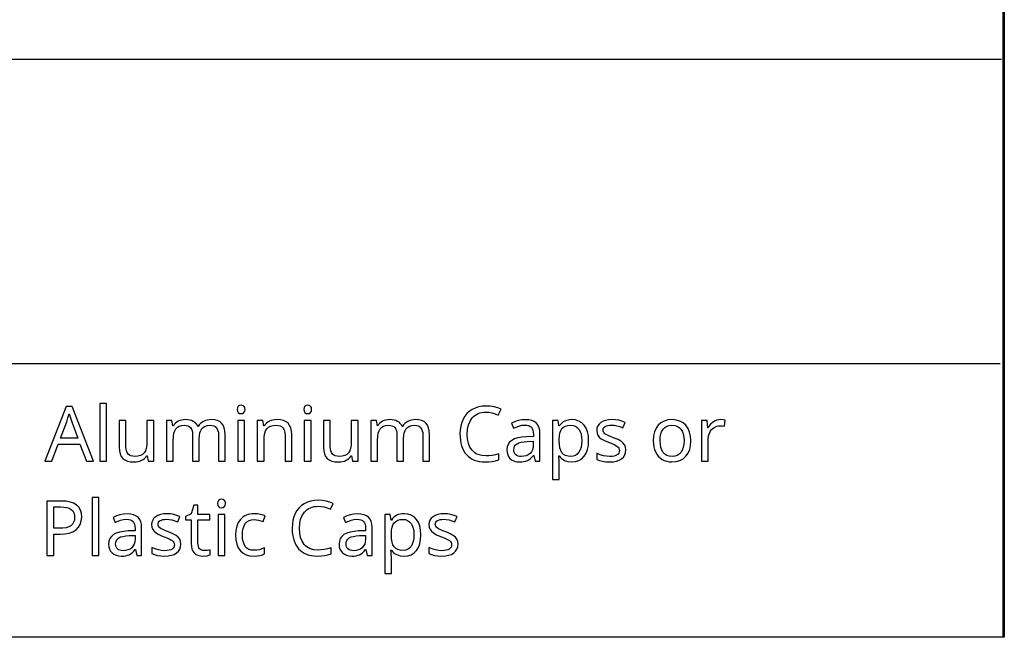
# Model space of a CAD drawing. Extents: x 10 to 782, y 10 to 287.
# Drawn here: x 746 to 782, y 10 to 33 of the extents above; entities that cross this region are included whole.
import ezdxf

# ---------------------------------------------------------------- set-up
doc = ezdxf.new("R2010")
doc.units = 0
doc.header["$LTSCALE"] = 12.7
doc.header["$MEASUREMENT"] = 0
for name, color, linetype in [('ANNOTATION_TEXT', 7, 'CONTINUOUS'), ('BORDER_FRAME', 7, 'CONTINUOUS'), ('TITLE_BLOCK', 7, 'CONTINUOUS')]:
    doc.layers.add(name, color=color, linetype=linetype)

msp = doc.modelspace()

# ---------------------------------------------------------------- linework, layer by layer
at = {"layer": 'ANNOTATION_TEXT', "linetype": 'CONTINUOUS'}
for points in [[(748.354, 16.459), (748.614, 16.459), (747.838, 18.459), (747.611, 18.459), (746.834, 16.459), (747.087, 16.459), (747.324, 17.076), (748.114, 17.076), (748.354, 16.459)], [(749.099, 16.459), (749.099, 18.578), (748.854, 18.578), (748.854, 16.459), (749.099, 16.459)], [(753.888, 18.359), (753.898, 18.288), (753.898, 18.288), (753.929, 18.241), (753.929, 18.241), (753.975, 18.212), (753.975, 18.212), (754.032, 18.202), (754.032, 18.202), (754.086, 18.212), (754.086, 18.212), (754.132, 18.241), (754.132, 18.241), (754.165, 18.288), (754.165, 18.288), (754.175, 18.359), (754.175, 18.359), (754.173, 18.397), (754.165, 18.429), (754.165, 18.429), (754.132, 18.478), (754.132, 18.478), (754.086, 18.505), (754.086, 18.505), (754.032, 18.514), (754.032, 18.514), (753.975, 18.505), (753.975, 18.505), (753.929, 18.478), (753.929, 18.478), (753.898, 18.429), (753.898, 18.429), (753.888, 18.359), (753.888, 18.359)], [(756.332, 18.359), (756.342, 18.288), (756.342, 18.288), (756.373, 18.241), (756.373, 18.241), (756.419, 18.212), (756.419, 18.212), (756.477, 18.202), (756.477, 18.202), (756.53, 18.212), (756.53, 18.212), (756.576, 18.241), (756.576, 18.241), (756.609, 18.288), (756.609, 18.288), (756.62, 18.359), (756.62, 18.359), (756.617, 18.397), (756.609, 18.429), (756.609, 18.429), (756.576, 18.478), (756.576, 18.478), (756.53, 18.505), (756.53, 18.505), (756.477, 18.514), (756.477, 18.514), (756.419, 18.505), (756.419, 18.505), (756.373, 18.478), (756.373, 18.478), (756.342, 18.429), (756.342, 18.429), (756.332, 18.359), (756.332, 18.359)], [(763.016, 18.258), (763.125, 18.251), (763.236, 18.231), (763.351, 18.197), (763.468, 18.149), (763.468, 18.149), (763.569, 18.362), (763.447, 18.413), (763.314, 18.45), (763.172, 18.472), (763.019, 18.479), (763.019, 18.479), (762.876, 18.471), (762.744, 18.448), (762.62, 18.408), (762.507, 18.354), (762.507, 18.354), (762.404, 18.284), (762.314, 18.201), (762.314, 18.201), (762.239, 18.106), (762.175, 17.997), (762.175, 17.997), (762.126, 17.876), (762.091, 17.746), (762.069, 17.606), (762.062, 17.457), (762.062, 17.457), (762.066, 17.338), (762.077, 17.226), (762.095, 17.12), (762.121, 17.021), (762.121, 17.021), (762.155, 16.93), (762.196, 16.846), (762.244, 16.769), (762.299, 16.698), (762.299, 16.698), (762.362, 16.636), (762.431, 16.581), (762.506, 16.536), (762.588, 16.498), (762.588, 16.498), (762.676, 16.469), (762.77, 16.448), (762.871, 16.435), (762.978, 16.431), (762.978, 16.431), (763.122, 16.436), (763.248, 16.449), (763.248, 16.449), (763.367, 16.473), (763.492, 16.512), (763.492, 16.512), (763.492, 16.73), (763.362, 16.695), (763.239, 16.67), (763.123, 16.656), (763.013, 16.651), (763.013, 16.651), (762.858, 16.664), (762.72, 16.702), (762.72, 16.702), (762.659, 16.732), (762.603, 16.767), (762.552, 16.81), (762.505, 16.859), (762.505, 16.859), (762.427, 16.975), (762.37, 17.112), (762.37, 17.112), (762.338, 17.272), (762.327, 17.454), (762.327, 17.454), (762.338, 17.631), (762.372, 17.788), (762.372, 17.788), (762.43, 17.925), (762.511, 18.043), (762.511, 18.043), (762.558, 18.093), (762.611, 18.137), (762.667, 18.174), (762.729, 18.204), (762.729, 18.204), (762.794, 18.228), (762.864, 18.245), (762.938, 18.255), (763.016, 18.258), (763.016, 18.258)], [(748.039, 17.298), (747.408, 17.298), (747.635, 17.901), (747.679, 18.043), (747.72, 18.2), (747.72, 18.2), (747.816, 17.901), (748.039, 17.298)], [(749.805, 17.954), (749.557, 17.954), (749.557, 16.975), (749.565, 16.842), (749.591, 16.728), (749.591, 16.728), (749.634, 16.635), (749.693, 16.561), (749.693, 16.561), (749.77, 16.503), (749.864, 16.463), (749.864, 16.463), (749.974, 16.439), (750.101, 16.431), (750.101, 16.431), (750.179, 16.435), (750.253, 16.446), (750.322, 16.464), (750.385, 16.49), (750.385, 16.49), (750.443, 16.522), (750.493, 16.561), (750.493, 16.561), (750.537, 16.605), (750.575, 16.656), (750.575, 16.656), (750.587, 16.656), (750.622, 16.459), (750.824, 16.459), (750.824, 17.954), (750.577, 17.954), (750.577, 17.175), (750.571, 17.042), (750.55, 16.929), (750.55, 16.929), (750.518, 16.836), (750.472, 16.762), (750.472, 16.762), (750.412, 16.706), (750.336, 16.666), (750.336, 16.666), (750.244, 16.642), (750.137, 16.634), (750.137, 16.634), (750.057, 16.64), (749.989, 16.656), (749.989, 16.656), (749.932, 16.683), (749.885, 16.721), (749.885, 16.721), (749.85, 16.771), (749.824, 16.833), (749.824, 16.833), (749.81, 16.906), (749.805, 16.991), (749.805, 16.991), (749.805, 17.954)], [(753.201, 16.459), (753.444, 16.459), (753.444, 17.433), (753.436, 17.566), (753.411, 17.681), (753.411, 17.681), (753.372, 17.776), (753.317, 17.851), (753.317, 17.851), (753.246, 17.908), (753.159, 17.949), (753.159, 17.949), (753.057, 17.973), (752.938, 17.982), (752.938, 17.982), (752.861, 17.978), (752.789, 17.965), (752.72, 17.945), (752.655, 17.916), (752.655, 17.916), (752.596, 17.88), (752.543, 17.837), (752.543, 17.837), (752.498, 17.788), (752.459, 17.731), (752.459, 17.731), (752.445, 17.731), (752.414, 17.79), (752.376, 17.84), (752.376, 17.84), (752.331, 17.884), (752.278, 17.919), (752.278, 17.919), (752.217, 17.946), (752.148, 17.966), (752.072, 17.978), (751.987, 17.982), (751.987, 17.982), (751.917, 17.978), (751.85, 17.966), (751.786, 17.947), (751.726, 17.92), (751.726, 17.92), (751.671, 17.886), (751.622, 17.847), (751.622, 17.847), (751.581, 17.801), (751.546, 17.75), (751.546, 17.75), (751.532, 17.75), (751.496, 17.954), (751.298, 17.954), (751.298, 16.459), (751.543, 16.459), (751.543, 17.234), (751.549, 17.368), (751.566, 17.482), (751.566, 17.482), (751.597, 17.575), (751.639, 17.649), (751.639, 17.649), (751.693, 17.704), (751.693, 17.704), (751.763, 17.743), (751.763, 17.743), (751.846, 17.768), (751.943, 17.776), (751.943, 17.776), (752.016, 17.77), (752.079, 17.753), (752.079, 17.753), (752.132, 17.726), (752.174, 17.687), (752.174, 17.687), (752.206, 17.637), (752.23, 17.576), (752.23, 17.576), (752.244, 17.504), (752.249, 17.422), (752.249, 17.422), (752.249, 16.459), (752.493, 16.459), (752.493, 17.284), (752.499, 17.4), (752.517, 17.501), (752.517, 17.501), (752.548, 17.586), (752.591, 17.655), (752.591, 17.655), (752.647, 17.707), (752.716, 17.745), (752.716, 17.745), (752.8, 17.768), (752.898, 17.776), (752.898, 17.776), (752.968, 17.77), (753.03, 17.753), (753.03, 17.753), (753.082, 17.726), (753.125, 17.687), (753.125, 17.687), (753.158, 17.637), (753.182, 17.576), (753.182, 17.576), (753.197, 17.504), (753.201, 17.422), (753.201, 17.422), (753.201, 16.459)], [(754.152, 16.459), (754.152, 17.954), (753.907, 17.954), (753.907, 16.459), (754.152, 16.459)], [(755.646, 16.459), (755.888, 16.459), (755.888, 17.433), (755.88, 17.564), (755.854, 17.676), (755.854, 17.676), (755.813, 17.772), (755.755, 17.848), (755.755, 17.848), (755.679, 17.906), (755.586, 17.948), (755.586, 17.948), (755.475, 17.973), (755.346, 17.982), (755.346, 17.982), (755.272, 17.978), (755.201, 17.966), (755.134, 17.947), (755.069, 17.92), (755.069, 17.92), (755.01, 17.887), (754.958, 17.847), (754.958, 17.847), (754.912, 17.801), (754.874, 17.75), (754.874, 17.75), (754.861, 17.75), (754.824, 17.954), (754.626, 17.954), (754.626, 16.459), (754.872, 16.459), (754.872, 17.234), (754.878, 17.367), (754.898, 17.48), (754.898, 17.48), (754.93, 17.574), (754.975, 17.648), (754.975, 17.648), (755.035, 17.704), (755.035, 17.704), (755.111, 17.743), (755.111, 17.743), (755.203, 17.768), (755.31, 17.776), (755.31, 17.776), (755.391, 17.77), (755.46, 17.753), (755.46, 17.753), (755.517, 17.725), (755.564, 17.686), (755.564, 17.686), (755.6, 17.635), (755.625, 17.573), (755.625, 17.573), (755.64, 17.5), (755.646, 17.415), (755.646, 17.415), (755.646, 16.459)], [(756.596, 16.459), (756.596, 17.954), (756.351, 17.954), (756.351, 16.459), (756.596, 16.459)], [(757.302, 17.954), (757.054, 17.954), (757.054, 16.975), (757.063, 16.842), (757.088, 16.728), (757.088, 16.728), (757.131, 16.635), (757.19, 16.561), (757.19, 16.561), (757.267, 16.503), (757.361, 16.463), (757.361, 16.463), (757.471, 16.439), (757.598, 16.431), (757.598, 16.431), (757.676, 16.435), (757.75, 16.446), (757.819, 16.464), (757.883, 16.49), (757.883, 16.49), (757.94, 16.522), (757.99, 16.561), (757.99, 16.561), (758.034, 16.605), (758.072, 16.656), (758.072, 16.656), (758.084, 16.656), (758.12, 16.459), (758.321, 16.459), (758.321, 17.954), (758.075, 17.954), (758.075, 17.175), (758.068, 17.042), (758.047, 16.929), (758.047, 16.929), (758.015, 16.836), (757.97, 16.762), (757.97, 16.762), (757.909, 16.706), (757.834, 16.666), (757.834, 16.666), (757.742, 16.642), (757.635, 16.634), (757.635, 16.634), (757.555, 16.64), (757.486, 16.656), (757.486, 16.656), (757.429, 16.683), (757.383, 16.721), (757.383, 16.721), (757.347, 16.771), (757.321, 16.833), (757.321, 16.833), (757.307, 16.906), (757.302, 16.991), (757.302, 16.991), (757.302, 17.954)], [(760.699, 16.459), (760.941, 16.459), (760.941, 17.433), (760.933, 17.566), (760.908, 17.681), (760.908, 17.681), (760.869, 17.776), (760.814, 17.851), (760.814, 17.851), (760.744, 17.908), (760.656, 17.949), (760.656, 17.949), (760.554, 17.973), (760.436, 17.982), (760.436, 17.982), (760.359, 17.978), (760.286, 17.965), (760.217, 17.945), (760.152, 17.916), (760.152, 17.916), (760.093, 17.88), (760.041, 17.837), (760.041, 17.837), (759.995, 17.788), (759.956, 17.731), (759.956, 17.731), (759.943, 17.731), (759.912, 17.79), (759.873, 17.84), (759.873, 17.84), (759.828, 17.884), (759.775, 17.919), (759.775, 17.919), (759.714, 17.946), (759.645, 17.966), (759.569, 17.978), (759.485, 17.982), (759.485, 17.982), (759.414, 17.978), (759.347, 17.966), (759.283, 17.947), (759.223, 17.92), (759.223, 17.92), (759.168, 17.886), (759.12, 17.847), (759.12, 17.847), (759.078, 17.801), (759.043, 17.75), (759.043, 17.75), (759.03, 17.75), (758.993, 17.954), (758.795, 17.954), (758.795, 16.459), (759.041, 16.459), (759.041, 17.234), (759.046, 17.368), (759.064, 17.482), (759.064, 17.482), (759.094, 17.575), (759.136, 17.649), (759.136, 17.649), (759.19, 17.704), (759.19, 17.704), (759.26, 17.743), (759.26, 17.743), (759.343, 17.768), (759.44, 17.776), (759.44, 17.776), (759.513, 17.77), (759.576, 17.753), (759.576, 17.753), (759.629, 17.726), (759.671, 17.687), (759.671, 17.687), (759.704, 17.637), (759.727, 17.576), (759.727, 17.576), (759.742, 17.504), (759.746, 17.422), (759.746, 17.422), (759.746, 16.459), (759.99, 16.459), (759.99, 17.284), (759.996, 17.4), (760.015, 17.501), (760.015, 17.501), (760.045, 17.586), (760.088, 17.655), (760.088, 17.655), (760.144, 17.707), (760.214, 17.745), (760.214, 17.745), (760.297, 17.768), (760.395, 17.776), (760.395, 17.776), (760.465, 17.77), (760.527, 17.753), (760.527, 17.753), (760.579, 17.726), (760.622, 17.687), (760.622, 17.687), (760.656, 17.637), (760.68, 17.576), (760.68, 17.576), (760.694, 17.504), (760.699, 17.422), (760.699, 17.422), (760.699, 16.459)], [(764.816, 16.459), (764.994, 16.459), (764.994, 17.478), (764.986, 17.6), (764.96, 17.704), (764.96, 17.704), (764.919, 17.79), (764.862, 17.859), (764.862, 17.859), (764.787, 17.912), (764.695, 17.949), (764.695, 17.949), (764.585, 17.971), (764.459, 17.979), (764.459, 17.979), (764.327, 17.97), (764.195, 17.945), (764.195, 17.945), (764.066, 17.904), (763.948, 17.851), (763.948, 17.851), (764.023, 17.667), (764.22, 17.746), (764.22, 17.746), (764.33, 17.773), (764.445, 17.781), (764.445, 17.781), (764.52, 17.776), (764.584, 17.761), (764.584, 17.761), (764.638, 17.735), (764.681, 17.7), (764.681, 17.7), (764.713, 17.653), (764.735, 17.596), (764.735, 17.596), (764.75, 17.528), (764.755, 17.449), (764.755, 17.449), (764.755, 17.36), (764.501, 17.351), (764.333, 17.339), (764.186, 17.313), (764.186, 17.313), (764.063, 17.273), (763.962, 17.22), (763.962, 17.22), (763.883, 17.154), (763.827, 17.074), (763.827, 17.074), (763.794, 16.981), (763.783, 16.874), (763.783, 16.874), (763.791, 16.774), (763.814, 16.686), (763.814, 16.686), (763.854, 16.61), (763.908, 16.547), (763.908, 16.547), (763.977, 16.496), (764.057, 16.46), (764.057, 16.46), (764.15, 16.438), (764.255, 16.431), (764.255, 16.431), (764.335, 16.434), (764.409, 16.444), (764.475, 16.459), (764.534, 16.48), (764.534, 16.48), (764.59, 16.511), (764.646, 16.553), (764.701, 16.606), (764.757, 16.671), (764.757, 16.671), (764.768, 16.671), (764.816, 16.459)], [(766.166, 16.431), (766.304, 16.444), (766.426, 16.482), (766.426, 16.482), (766.531, 16.546), (766.621, 16.637), (766.621, 16.637), (766.691, 16.749), (766.742, 16.882), (766.742, 16.882), (766.773, 17.035), (766.783, 17.209), (766.783, 17.209), (766.773, 17.383), (766.742, 17.535), (766.742, 17.535), (766.691, 17.667), (766.621, 17.779), (766.621, 17.779), (766.532, 17.867), (766.428, 17.93), (766.428, 17.93), (766.306, 17.969), (766.169, 17.982), (766.169, 17.982), (766.096, 17.978), (766.028, 17.968), (765.964, 17.951), (765.904, 17.927), (765.904, 17.927), (765.849, 17.896), (765.797, 17.856), (765.748, 17.807), (765.703, 17.75), (765.703, 17.75), (765.692, 17.75), (765.659, 17.954), (765.458, 17.954), (765.458, 15.788), (765.703, 15.788), (765.703, 16.403), (765.7, 16.492), (765.692, 16.592), (765.692, 16.592), (765.686, 16.648), (765.703, 16.648), (765.745, 16.597), (765.792, 16.553), (765.843, 16.515), (765.899, 16.484), (765.899, 16.484), (766.024, 16.445), (766.166, 16.431), (766.166, 16.431)], [(766.125, 17.776), (766.216, 17.767), (766.295, 17.739), (766.295, 17.739), (766.365, 17.694), (766.423, 17.63), (766.423, 17.63), (766.47, 17.55), (766.502, 17.453), (766.502, 17.453), (766.523, 17.34), (766.53, 17.212), (766.53, 17.212), (766.523, 17.083), (766.502, 16.969), (766.502, 16.969), (766.47, 16.871), (766.423, 16.787), (766.423, 16.787), (766.365, 16.72), (766.297, 16.672), (766.297, 16.672), (766.219, 16.644), (766.131, 16.634), (766.131, 16.634), (766.025, 16.642), (765.936, 16.667), (765.936, 16.667), (765.861, 16.709), (765.861, 16.709), (765.804, 16.769), (765.804, 16.769), (765.759, 16.847), (765.727, 16.946), (765.727, 16.946), (765.709, 17.067), (765.703, 17.209), (765.703, 17.209), (765.703, 17.257), (765.71, 17.382), (765.729, 17.488), (765.729, 17.488), (765.76, 17.579), (765.804, 17.651), (765.804, 17.651), (765.859, 17.705), (765.859, 17.705), (765.933, 17.745), (765.933, 17.745), (766.021, 17.768), (766.125, 17.776), (766.125, 17.776)], [(768.148, 16.871), (768.138, 16.969), (768.106, 17.051), (768.106, 17.051), (768.052, 17.122), (767.974, 17.186), (767.974, 17.186), (767.923, 17.217), (767.861, 17.248), (767.786, 17.281), (767.699, 17.315), (767.699, 17.315), (767.585, 17.361), (767.495, 17.4), (767.427, 17.435), (767.381, 17.464), (767.381, 17.464), (767.351, 17.493), (767.329, 17.525), (767.329, 17.525), (767.317, 17.561), (767.313, 17.6), (767.313, 17.6), (767.317, 17.64), (767.317, 17.64), (767.332, 17.675), (767.332, 17.675), (767.357, 17.706), (767.392, 17.732), (767.392, 17.732), (767.436, 17.754), (767.489, 17.769), (767.489, 17.769), (767.552, 17.778), (767.624, 17.781), (767.624, 17.781), (767.718, 17.775), (767.818, 17.758), (767.923, 17.728), (768.034, 17.686), (768.034, 17.686), (768.117, 17.881), (768.004, 17.925), (767.887, 17.956), (767.765, 17.975), (767.64, 17.982), (767.64, 17.982), (767.516, 17.975), (767.406, 17.954), (767.406, 17.954), (767.31, 17.922), (767.229, 17.875), (767.229, 17.875), (767.163, 17.817), (767.116, 17.749), (767.116, 17.749), (767.088, 17.672), (767.079, 17.585), (767.079, 17.585), (767.089, 17.49), (767.118, 17.409), (767.118, 17.409), (767.17, 17.341), (767.245, 17.279), (767.245, 17.279), (767.296, 17.249), (767.362, 17.215), (767.444, 17.179), (767.542, 17.14), (767.542, 17.14), (767.638, 17.101), (767.717, 17.065), (767.781, 17.031), (767.829, 16.999), (767.829, 16.999), (767.865, 16.967), (767.891, 16.931), (767.891, 16.931), (767.906, 16.892), (767.911, 16.85), (767.911, 16.85), (767.906, 16.801), (767.889, 16.758), (767.889, 16.758), (767.864, 16.721), (767.827, 16.689), (767.827, 16.689), (767.778, 16.663), (767.716, 16.644), (767.716, 16.644), (767.643, 16.633), (767.557, 16.629), (767.557, 16.629), (767.441, 16.636), (767.324, 16.659), (767.204, 16.696), (767.081, 16.749), (767.081, 16.749), (767.081, 16.525), (767.176, 16.484), (767.286, 16.455), (767.411, 16.437), (767.552, 16.431), (767.552, 16.431), (767.685, 16.438), (767.802, 16.46), (767.802, 16.46), (767.905, 16.496), (767.992, 16.546), (767.992, 16.546), (768.06, 16.609), (768.109, 16.685), (768.109, 16.685), (768.138, 16.772), (768.148, 16.871), (768.148, 16.871)], [(770.535, 17.209), (770.523, 17.378), (770.487, 17.528), (770.487, 17.528), (770.43, 17.66), (770.349, 17.773), (770.349, 17.773), (770.248, 17.864), (770.131, 17.929), (770.131, 17.929), (769.997, 17.968), (769.847, 17.982), (769.847, 17.982), (769.691, 17.969), (769.554, 17.93), (769.554, 17.93), (769.435, 17.867), (769.335, 17.777), (769.335, 17.777), (769.255, 17.665), (769.197, 17.533), (769.197, 17.533), (769.164, 17.382), (769.152, 17.209), (769.152, 17.209), (769.158, 17.096), (769.173, 16.989), (769.2, 16.89), (769.237, 16.798), (769.237, 16.798), (769.283, 16.714), (769.339, 16.641), (769.339, 16.641), (769.404, 16.578), (769.478, 16.525), (769.478, 16.525), (769.559, 16.484), (769.646, 16.454), (769.646, 16.454), (769.739, 16.437), (769.838, 16.431), (769.838, 16.431), (769.992, 16.444), (770.129, 16.482), (770.129, 16.482), (770.248, 16.546), (770.35, 16.637), (770.35, 16.637), (770.431, 16.749), (770.489, 16.882), (770.489, 16.882), (770.524, 17.035), (770.535, 17.209), (770.535, 17.209)], [(769.406, 17.209), (769.412, 17.342), (769.432, 17.457), (769.432, 17.457), (769.466, 17.555), (769.513, 17.634), (769.513, 17.634), (769.575, 17.696), (769.65, 17.741), (769.65, 17.741), (769.738, 17.767), (769.84, 17.776), (769.84, 17.776), (769.941, 17.767), (770.03, 17.739), (770.03, 17.739), (770.106, 17.695), (770.169, 17.633), (770.169, 17.633), (770.218, 17.553), (770.253, 17.456), (770.253, 17.456), (770.275, 17.341), (770.282, 17.209), (770.282, 17.209), (770.275, 17.076), (770.253, 16.96), (770.253, 16.96), (770.219, 16.862), (770.17, 16.78), (770.17, 16.78), (770.108, 16.716), (770.032, 16.67), (770.032, 16.67), (769.945, 16.643), (769.844, 16.634), (769.844, 16.634), (769.742, 16.643), (769.654, 16.67), (769.654, 16.67), (769.578, 16.716), (769.516, 16.78), (769.516, 16.78), (769.467, 16.862), (769.433, 16.96), (769.433, 16.96), (769.413, 17.076), (769.406, 17.209), (769.406, 17.209)], [(771.621, 17.982), (771.553, 17.977), (771.487, 17.963), (771.487, 17.963), (771.426, 17.939), (771.366, 17.905), (771.366, 17.905), (771.31, 17.863), (771.257, 17.811), (771.208, 17.75), (771.163, 17.681), (771.163, 17.681), (771.152, 17.681), (771.125, 17.954), (770.923, 17.954), (770.923, 16.459), (771.169, 16.459), (771.169, 17.257), (771.183, 17.391), (771.226, 17.512), (771.226, 17.512), (771.257, 17.566), (771.294, 17.614), (771.294, 17.614), (771.336, 17.657), (771.384, 17.693), (771.384, 17.693), (771.436, 17.721), (771.49, 17.742), (771.49, 17.742), (771.546, 17.754), (771.605, 17.758), (771.605, 17.758), (771.685, 17.753), (771.767, 17.739), (771.767, 17.739), (771.797, 17.965), (771.715, 17.978), (771.621, 17.982), (771.621, 17.982)], [(764.31, 16.629), (764.249, 16.633), (764.195, 16.644), (764.195, 16.644), (764.148, 16.664), (764.109, 16.691), (764.109, 16.691), (764.078, 16.726), (764.056, 16.768), (764.056, 16.768), (764.042, 16.816), (764.038, 16.871), (764.038, 16.871), (764.045, 16.944), (764.066, 17.005), (764.066, 17.005), (764.103, 17.057), (764.103, 17.057), (764.155, 17.099), (764.155, 17.099), (764.223, 17.131), (764.308, 17.155), (764.411, 17.172), (764.531, 17.181), (764.531, 17.181), (764.752, 17.19), (764.752, 17.055), (764.744, 16.959), (764.722, 16.874), (764.722, 16.874), (764.685, 16.801), (764.633, 16.739), (764.633, 16.739), (764.569, 16.69), (764.493, 16.656), (764.493, 16.656), (764.407, 16.636), (764.31, 16.629), (764.31, 16.629)], [(748.182, 14.411), (748.17, 14.548), (748.135, 14.667), (748.135, 14.667), (748.076, 14.768), (747.994, 14.85), (747.994, 14.85), (747.889, 14.914), (747.76, 14.96), (747.76, 14.96), (747.609, 14.988), (747.434, 14.997), (747.434, 14.997), (746.907, 14.997), (746.907, 13.005), (747.158, 13.005), (747.158, 13.78), (747.387, 13.78), (747.565, 13.79), (747.722, 13.82), (747.722, 13.82), (747.858, 13.871), (747.974, 13.943), (747.974, 13.943), (748.064, 14.033), (748.129, 14.142), (748.129, 14.142), (748.169, 14.268), (748.182, 14.411), (748.182, 14.411)], [(748.806, 13.005), (748.806, 15.125), (748.561, 15.125), (748.561, 13.005), (748.806, 13.005)], [(752.682, 13.178), (752.63, 13.182), (752.583, 13.195), (752.583, 13.195), (752.543, 13.217), (752.509, 13.248), (752.509, 13.248), (752.482, 13.286), (752.463, 13.332), (752.463, 13.332), (752.452, 13.385), (752.448, 13.447), (752.448, 13.447), (752.448, 14.31), (752.88, 14.31), (752.88, 14.501), (752.448, 14.501), (752.448, 14.845), (752.302, 14.845), (752.204, 14.526), (751.99, 14.428), (751.99, 14.31), (752.201, 14.31), (752.201, 13.44), (752.208, 13.331), (752.229, 13.237), (752.229, 13.237), (752.263, 13.157), (752.31, 13.092), (752.31, 13.092), (752.372, 13.042), (752.448, 13.007), (752.448, 13.007), (752.537, 12.985), (752.64, 12.978), (752.64, 12.978), (752.784, 12.993), (752.784, 12.993), (752.847, 13.007), (752.891, 13.022), (752.891, 13.022), (752.891, 13.21), (752.85, 13.198), (752.794, 13.188), (752.794, 13.188), (752.734, 13.181), (752.682, 13.178), (752.682, 13.178)], [(753.17, 14.906), (753.18, 14.835), (753.18, 14.835), (753.211, 14.787), (753.211, 14.787), (753.257, 14.759), (753.257, 14.759), (753.314, 14.749), (753.314, 14.749), (753.368, 14.759), (753.368, 14.759), (753.414, 14.787), (753.414, 14.787), (753.447, 14.835), (753.447, 14.835), (753.458, 14.906), (753.458, 14.906), (753.455, 14.944), (753.447, 14.975), (753.447, 14.975), (753.414, 15.024), (753.414, 15.024), (753.368, 15.052), (753.368, 15.052), (753.314, 15.061), (753.314, 15.061), (753.257, 15.052), (753.257, 15.052), (753.211, 15.024), (753.211, 15.024), (753.18, 14.975), (753.18, 14.975), (753.17, 14.906), (753.17, 14.906)], [(756.859, 14.805), (756.968, 14.798), (757.079, 14.778), (757.194, 14.744), (757.312, 14.696), (757.312, 14.696), (757.413, 14.909), (757.29, 14.96), (757.158, 14.996), (757.015, 15.018), (756.862, 15.026), (756.862, 15.026), (756.72, 15.018), (756.587, 14.994), (756.464, 14.955), (756.35, 14.9), (756.35, 14.9), (756.247, 14.831), (756.158, 14.748), (756.158, 14.748), (756.082, 14.652), (756.019, 14.543), (756.019, 14.543), (755.969, 14.423), (755.934, 14.293), (755.913, 14.153), (755.906, 14.004), (755.906, 14.004), (755.909, 13.885), (755.92, 13.772), (755.939, 13.667), (755.964, 13.568), (755.964, 13.568), (755.998, 13.477), (756.039, 13.393), (756.087, 13.315), (756.143, 13.245), (756.143, 13.245), (756.205, 13.182), (756.274, 13.128), (756.35, 13.082), (756.432, 13.045), (756.432, 13.045), (756.519, 13.016), (756.614, 12.995), (756.714, 12.982), (756.821, 12.978), (756.821, 12.978), (756.965, 12.982), (757.091, 12.996), (757.091, 12.996), (757.211, 13.02), (757.335, 13.058), (757.335, 13.058), (757.335, 13.276), (757.205, 13.242), (757.083, 13.217), (756.966, 13.202), (756.857, 13.197), (756.857, 13.197), (756.701, 13.21), (756.564, 13.249), (756.564, 13.249), (756.503, 13.278), (756.447, 13.314), (756.395, 13.357), (756.349, 13.406), (756.349, 13.406), (756.27, 13.522), (756.214, 13.659), (756.214, 13.659), (756.181, 13.819), (756.17, 14.001), (756.17, 14.001), (756.181, 14.178), (756.215, 14.335), (756.215, 14.335), (756.273, 14.472), (756.354, 14.59), (756.354, 14.59), (756.402, 14.64), (756.454, 14.684), (756.511, 14.721), (756.572, 14.751), (756.572, 14.751), (756.637, 14.774), (756.707, 14.791), (756.781, 14.802), (756.859, 14.805), (756.859, 14.805)], [(747.158, 13.996), (747.158, 14.783), (747.411, 14.783), (747.533, 14.777), (747.639, 14.759), (747.639, 14.759), (747.727, 14.729), (747.798, 14.688), (747.798, 14.688), (747.852, 14.634), (747.891, 14.568), (747.891, 14.568), (747.914, 14.49), (747.922, 14.4), (747.922, 14.4), (747.914, 14.301), (747.888, 14.216), (747.888, 14.216), (747.846, 14.146), (747.846, 14.146), (747.789, 14.091), (747.789, 14.091), (747.712, 14.049), (747.614, 14.019), (747.614, 14.019), (747.496, 14.002), (747.358, 13.996), (747.358, 13.996), (747.158, 13.996)], [(750.204, 13.005), (750.383, 13.005), (750.383, 14.024), (750.374, 14.146), (750.349, 14.251), (750.349, 14.251), (750.308, 14.337), (750.25, 14.406), (750.25, 14.406), (750.175, 14.458), (750.083, 14.496), (750.083, 14.496), (749.974, 14.518), (749.847, 14.526), (749.847, 14.526), (749.716, 14.517), (749.583, 14.492), (749.583, 14.492), (749.454, 14.451), (749.336, 14.398), (749.336, 14.398), (749.411, 14.214), (749.609, 14.293), (749.609, 14.293), (749.718, 14.319), (749.834, 14.328), (749.834, 14.328), (749.908, 14.323), (749.972, 14.308), (749.972, 14.308), (750.027, 14.282), (750.069, 14.246), (750.069, 14.246), (750.101, 14.2), (750.124, 14.143), (750.124, 14.143), (750.138, 14.075), (750.143, 13.996), (750.143, 13.996), (750.143, 13.907), (749.889, 13.898), (749.721, 13.885), (749.575, 13.86), (749.575, 13.86), (749.451, 13.82), (749.35, 13.767), (749.35, 13.767), (749.271, 13.7), (749.215, 13.621), (749.215, 13.621), (749.182, 13.527), (749.171, 13.421), (749.171, 13.421), (749.179, 13.321), (749.203, 13.233), (749.203, 13.233), (749.242, 13.157), (749.297, 13.094), (749.297, 13.094), (749.365, 13.043), (749.445, 13.007), (749.445, 13.007), (749.538, 12.985), (749.643, 12.978), (749.643, 12.978), (749.724, 12.981), (749.797, 12.99), (749.863, 13.006), (749.922, 13.027), (749.922, 13.027), (749.978, 13.058), (750.034, 13.1), (750.09, 13.153), (750.146, 13.218), (750.146, 13.218), (750.156, 13.218), (750.204, 13.005)], [(751.82, 13.418), (751.809, 13.516), (751.778, 13.598), (751.778, 13.598), (751.724, 13.669), (751.646, 13.733), (751.646, 13.733), (751.595, 13.763), (751.532, 13.795), (751.458, 13.828), (751.37, 13.862), (751.37, 13.862), (751.257, 13.907), (751.166, 13.947), (751.098, 13.982), (751.053, 14.011), (751.053, 14.011), (751.023, 14.04), (751.001, 14.072), (751.001, 14.072), (750.989, 14.108), (750.985, 14.147), (750.985, 14.147), (750.989, 14.186), (750.989, 14.186), (751.004, 14.222), (751.004, 14.222), (751.029, 14.253), (751.064, 14.279), (751.064, 14.279), (751.108, 14.301), (751.161, 14.316), (751.161, 14.316), (751.224, 14.325), (751.295, 14.328), (751.295, 14.328), (751.389, 14.322), (751.489, 14.304), (751.595, 14.275), (751.705, 14.233), (751.705, 14.233), (751.789, 14.428), (751.675, 14.472), (751.558, 14.503), (751.437, 14.522), (751.312, 14.528), (751.312, 14.528), (751.188, 14.522), (751.077, 14.501), (751.077, 14.501), (750.982, 14.468), (750.9, 14.422), (750.9, 14.422), (750.835, 14.364), (750.787, 14.295), (750.787, 14.295), (750.76, 14.218), (750.75, 14.132), (750.75, 14.132), (750.76, 14.036), (750.79, 13.956), (750.79, 13.956), (750.842, 13.887), (750.917, 13.825), (750.917, 13.825), (750.967, 13.795), (751.034, 13.762), (751.116, 13.726), (751.214, 13.686), (751.214, 13.686), (751.309, 13.648), (751.389, 13.612), (751.453, 13.578), (751.501, 13.546), (751.501, 13.546), (751.537, 13.513), (751.562, 13.478), (751.562, 13.478), (751.578, 13.439), (751.583, 13.396), (751.583, 13.396), (751.577, 13.348), (751.561, 13.305), (751.561, 13.305), (751.535, 13.268), (751.498, 13.236), (751.498, 13.236), (751.45, 13.209), (751.388, 13.191), (751.388, 13.191), (751.315, 13.179), (751.229, 13.176), (751.229, 13.176), (751.113, 13.183), (750.995, 13.206), (750.875, 13.243), (750.753, 13.295), (750.753, 13.295), (750.753, 13.072), (750.848, 13.031), (750.958, 13.002), (751.083, 12.984), (751.223, 12.978), (751.223, 12.978), (751.357, 12.985), (751.474, 13.007), (751.474, 13.007), (751.576, 13.042), (751.663, 13.092), (751.663, 13.092), (751.731, 13.156), (751.78, 13.231), (751.78, 13.231), (751.81, 13.319), (751.82, 13.418), (751.82, 13.418)], [(753.434, 13.005), (753.434, 14.501), (753.189, 14.501), (753.189, 13.005), (753.434, 13.005)], [(754.508, 12.978), (754.618, 12.983), (754.719, 12.998), (754.811, 13.023), (754.893, 13.058), (754.893, 13.058), (754.893, 13.276), (754.798, 13.238), (754.701, 13.211), (754.604, 13.195), (754.505, 13.189), (754.505, 13.189), (754.406, 13.198), (754.32, 13.225), (754.32, 13.225), (754.246, 13.269), (754.186, 13.332), (754.186, 13.332), (754.139, 13.412), (754.105, 13.508), (754.105, 13.508), (754.085, 13.62), (754.079, 13.748), (754.079, 13.748), (754.085, 13.88), (754.105, 13.994), (754.105, 13.994), (754.139, 14.092), (754.186, 14.171), (754.186, 14.171), (754.246, 14.233), (754.246, 14.233), (754.323, 14.278), (754.323, 14.278), (754.414, 14.305), (754.52, 14.315), (754.52, 14.315), (754.59, 14.31), (754.668, 14.297), (754.752, 14.275), (754.843, 14.244), (754.843, 14.244), (754.918, 14.448), (754.839, 14.48), (754.741, 14.505), (754.741, 14.505), (754.634, 14.523), (754.526, 14.528), (754.526, 14.528), (754.444, 14.525), (754.367, 14.516), (754.294, 14.499), (754.227, 14.477), (754.227, 14.477), (754.165, 14.448), (754.107, 14.413), (754.055, 14.372), (754.007, 14.324), (754.007, 14.324), (753.927, 14.211), (753.87, 14.077), (753.87, 14.077), (753.837, 13.922), (753.825, 13.745), (753.825, 13.745), (753.837, 13.57), (753.87, 13.417), (753.87, 13.417), (753.927, 13.286), (754.005, 13.176), (754.005, 13.176), (754.104, 13.089), (754.22, 13.027), (754.22, 13.027), (754.355, 12.99), (754.508, 12.978), (754.508, 12.978)], [(758.659, 13.005), (758.838, 13.005), (758.838, 14.024), (758.829, 14.146), (758.804, 14.251), (758.804, 14.251), (758.763, 14.337), (758.705, 14.406), (758.705, 14.406), (758.63, 14.458), (758.538, 14.496), (758.538, 14.496), (758.429, 14.518), (758.302, 14.526), (758.302, 14.526), (758.171, 14.517), (758.038, 14.492), (758.038, 14.492), (757.909, 14.451), (757.791, 14.398), (757.791, 14.398), (757.866, 14.214), (758.064, 14.293), (758.064, 14.293), (758.173, 14.319), (758.289, 14.328), (758.289, 14.328), (758.364, 14.323), (758.428, 14.308), (758.428, 14.308), (758.482, 14.282), (758.524, 14.246), (758.524, 14.246), (758.556, 14.2), (758.579, 14.143), (758.579, 14.143), (758.593, 14.075), (758.598, 13.996), (758.598, 13.996), (758.598, 13.907), (758.344, 13.898), (758.176, 13.885), (758.03, 13.86), (758.03, 13.86), (757.906, 13.82), (757.805, 13.767), (757.805, 13.767), (757.726, 13.7), (757.67, 13.621), (757.67, 13.621), (757.637, 13.527), (757.626, 13.421), (757.626, 13.421), (757.634, 13.321), (757.658, 13.233), (757.658, 13.233), (757.697, 13.157), (757.752, 13.094), (757.752, 13.094), (757.82, 13.043), (757.9, 13.007), (757.9, 13.007), (757.993, 12.985), (758.098, 12.978), (758.098, 12.978), (758.179, 12.981), (758.252, 12.99), (758.318, 13.006), (758.377, 13.027), (758.377, 13.027), (758.433, 13.058), (758.489, 13.1), (758.545, 13.153), (758.601, 13.218), (758.601, 13.218), (758.611, 13.218), (758.659, 13.005)], [(760.009, 12.978), (760.147, 12.991), (760.269, 13.028), (760.269, 13.028), (760.375, 13.093), (760.464, 13.184), (760.464, 13.184), (760.535, 13.296), (760.586, 13.429), (760.586, 13.429), (760.616, 13.582), (760.626, 13.756), (760.626, 13.756), (760.616, 13.929), (760.586, 14.082), (760.586, 14.082), (760.535, 14.214), (760.464, 14.325), (760.464, 14.325), (760.376, 14.414), (760.271, 14.477), (760.271, 14.477), (760.15, 14.516), (760.012, 14.528), (760.012, 14.528), (759.939, 14.525), (759.871, 14.515), (759.807, 14.498), (759.748, 14.474), (759.748, 14.474), (759.692, 14.442), (759.64, 14.402), (759.591, 14.354), (759.546, 14.297), (759.546, 14.297), (759.535, 14.297), (759.502, 14.501), (759.301, 14.501), (759.301, 12.335), (759.546, 12.335), (759.546, 12.949), (759.543, 13.038), (759.535, 13.139), (759.535, 13.139), (759.53, 13.195), (759.546, 13.195), (759.588, 13.144), (759.635, 13.099), (759.687, 13.062), (759.742, 13.031), (759.742, 13.031), (759.867, 12.991), (760.009, 12.978), (760.009, 12.978)], [(761.992, 13.418), (761.981, 13.516), (761.949, 13.598), (761.949, 13.598), (761.895, 13.669), (761.817, 13.733), (761.817, 13.733), (761.767, 13.763), (761.704, 13.795), (761.629, 13.828), (761.542, 13.862), (761.542, 13.862), (761.429, 13.907), (761.338, 13.947), (761.27, 13.982), (761.225, 14.011), (761.225, 14.011), (761.195, 14.04), (761.173, 14.072), (761.173, 14.072), (761.161, 14.108), (761.156, 14.147), (761.156, 14.147), (761.161, 14.186), (761.161, 14.186), (761.175, 14.222), (761.175, 14.222), (761.201, 14.253), (761.235, 14.279), (761.235, 14.279), (761.279, 14.301), (761.332, 14.316), (761.332, 14.316), (761.395, 14.325), (761.467, 14.328), (761.467, 14.328), (761.561, 14.322), (761.661, 14.304), (761.766, 14.275), (761.877, 14.233), (761.877, 14.233), (761.96, 14.428), (761.847, 14.472), (761.73, 14.503), (761.609, 14.522), (761.483, 14.528), (761.483, 14.528), (761.359, 14.522), (761.249, 14.501), (761.249, 14.501), (761.154, 14.468), (761.072, 14.422), (761.072, 14.422), (761.006, 14.364), (760.959, 14.295), (760.959, 14.295), (760.931, 14.218), (760.922, 14.132), (760.922, 14.132), (760.932, 14.036), (760.962, 13.956), (760.962, 13.956), (761.014, 13.887), (761.088, 13.825), (761.088, 13.825), (761.139, 13.795), (761.205, 13.762), (761.288, 13.726), (761.385, 13.686), (761.385, 13.686), (761.481, 13.648), (761.561, 13.612), (761.625, 13.578), (761.673, 13.546), (761.673, 13.546), (761.709, 13.513), (761.734, 13.478), (761.734, 13.478), (761.749, 13.439), (761.755, 13.396), (761.755, 13.396), (761.749, 13.348), (761.733, 13.305), (761.733, 13.305), (761.707, 13.268), (761.67, 13.236), (761.67, 13.236), (761.621, 13.209), (761.56, 13.191), (761.56, 13.191), (761.486, 13.179), (761.4, 13.176), (761.4, 13.176), (761.285, 13.183), (761.167, 13.206), (761.047, 13.243), (760.925, 13.295), (760.925, 13.295), (760.925, 13.072), (761.02, 13.031), (761.13, 13.002), (761.255, 12.984), (761.395, 12.978), (761.395, 12.978), (761.528, 12.985), (761.646, 13.007), (761.646, 13.007), (761.748, 13.042), (761.835, 13.092), (761.835, 13.092), (761.903, 13.156), (761.952, 13.231), (761.952, 13.231), (761.982, 13.319), (761.992, 13.418), (761.992, 13.418)], [(759.968, 14.323), (760.059, 14.314), (760.139, 14.286), (760.139, 14.286), (760.208, 14.24), (760.267, 14.177), (760.267, 14.177), (760.313, 14.097), (760.346, 14), (760.346, 14), (760.366, 13.887), (760.373, 13.759), (760.373, 13.759), (760.366, 13.63), (760.346, 13.516), (760.346, 13.516), (760.313, 13.417), (760.267, 13.334), (760.267, 13.334), (760.209, 13.267), (760.14, 13.219), (760.14, 13.219), (760.062, 13.191), (759.974, 13.181), (759.974, 13.181), (759.869, 13.189), (759.779, 13.214), (759.779, 13.214), (759.704, 13.256), (759.704, 13.256), (759.647, 13.316), (759.647, 13.316), (759.603, 13.394), (759.571, 13.493), (759.571, 13.493), (759.552, 13.614), (759.546, 13.756), (759.546, 13.756), (759.546, 13.804), (759.553, 13.928), (759.572, 14.035), (759.572, 14.035), (759.604, 14.126), (759.647, 14.197), (759.647, 14.197), (759.703, 14.252), (759.703, 14.252), (759.776, 14.291), (759.776, 14.291), (759.865, 14.315), (759.968, 14.323), (759.968, 14.323)], [(749.699, 13.176), (749.637, 13.179), (749.583, 13.191), (749.583, 13.191), (749.536, 13.211), (749.497, 13.238), (749.497, 13.238), (749.466, 13.273), (749.444, 13.315), (749.444, 13.315), (749.431, 13.363), (749.426, 13.418), (749.426, 13.418), (749.433, 13.49), (749.455, 13.552), (749.455, 13.552), (749.492, 13.603), (749.492, 13.603), (749.543, 13.646), (749.543, 13.646), (749.611, 13.678), (749.697, 13.702), (749.799, 13.719), (749.919, 13.727), (749.919, 13.727), (750.14, 13.737), (750.14, 13.602), (750.133, 13.506), (750.11, 13.421), (750.11, 13.421), (750.073, 13.348), (750.022, 13.286), (750.022, 13.286), (749.957, 13.237), (749.881, 13.203), (749.881, 13.203), (749.795, 13.182), (749.699, 13.176), (749.699, 13.176)], [(758.154, 13.176), (758.092, 13.179), (758.038, 13.191), (758.038, 13.191), (757.991, 13.211), (757.952, 13.238), (757.952, 13.238), (757.921, 13.273), (757.899, 13.315), (757.899, 13.315), (757.886, 13.363), (757.881, 13.418), (757.881, 13.418), (757.888, 13.49), (757.91, 13.552), (757.91, 13.552), (757.947, 13.603), (757.947, 13.603), (757.998, 13.646), (757.998, 13.646), (758.066, 13.678), (758.152, 13.702), (758.254, 13.719), (758.374, 13.727), (758.374, 13.727), (758.595, 13.737), (758.595, 13.602), (758.588, 13.506), (758.565, 13.421), (758.565, 13.421), (758.528, 13.348), (758.477, 13.286), (758.477, 13.286), (758.412, 13.237), (758.336, 13.203), (758.336, 13.203), (758.25, 13.182), (758.154, 13.176), (758.154, 13.176)]]:
    msp.add_lwpolyline(points, close=True, dxfattribs=at)
at = {"layer": 'BORDER_FRAME'}
for p, q in [((782.033, 287), (782.033, 10)), ((782.033, 10), (382.033, 10))]:
    msp.add_line(p, q, dxfattribs=at)
at = {"layer": 'TITLE_BLOCK'}
for p, q in [((781.993, 10), (781.993, 48.1)), ((476.072, 31.202), (781.925, 31.202)), ((476.179, 20.04), (781.886, 20.04))]:
    msp.add_line(p, q, dxfattribs=at)

doc.saveas('drawing.dxf')
